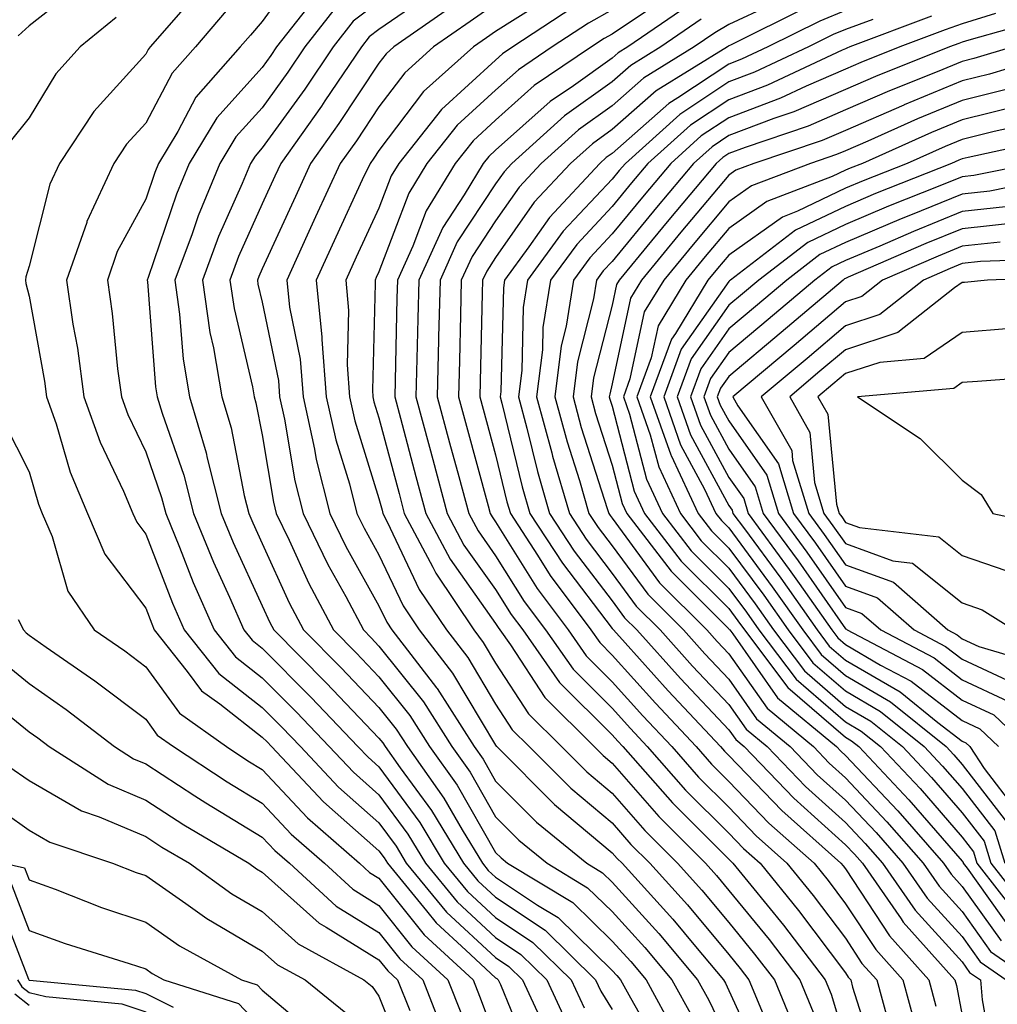
# Model space of a CAD drawing. Units: inches. Extents: x 1034483 to 1037123, y 7237178 to 7239818.
# Drawn here: x 1035107 to 1035191, y 7237830 to 7237914 of the extents above; entities that cross this region are included whole.
import ezdxf

# ---------------------------------------------------------------- set-up
doc = ezdxf.new("R2010")
doc.units = ezdxf.units.IN
doc.header["$MEASUREMENT"] = 0
doc.layers.add('Contour_10347237', color=7, linetype='Continuous', true_color=0xfa6899)

msp = doc.modelspace()

# ---------------------------------------------------------------- linework, layer by layer
at = {"layer": 'Contour_10347237'}
for points in [[(1035131.312, 7237918.649, 3010), (1035128.05, 7237914.088, 3010), (1035127.034, 7237912.936, 3010), (1035126.155, 7237911.92, 3010), (1035122.347, 7237907.613, 3010), (1035120.804, 7237904.674, 3010), (1035119.144, 7237901.92, 3010), (1035118.831, 7237901.149, 3010), (1035118.05, 7237898.863, 3010), (1035115.609, 7237894.361, 3010), (1035114.769, 7237891.92, 3010), (1035115.179, 7237889.049, 3010), (1035115.648, 7237884.313, 3010), (1035115.98, 7237881.92, 3010), (1035116.526, 7237880.387, 3010), (1035118.05, 7237877.193, 3010), (1035119.417, 7237873.287, 3010), (1035119.769, 7237871.92, 3010), (1035120.96, 7237869.02, 3010), (1035122.132, 7237865.992, 3010), (1035123.909, 7237861.92, 3010), (1035125.745, 7237859.606, 3010), (1035128.05, 7237857.818, 3010), (1035130.98, 7237854.86, 3010), (1035133.792, 7237851.92, 3010), (1035135.862, 7237849.723, 3010), (1035138.05, 7237847.779, 3010), (1035140.53, 7237844.401, 3010), (1035142.034, 7237841.92, 3010), (1035144.749, 7237838.619, 3010), (1035148.05, 7237835.553, 3010), (1035150.218, 7237834.098, 3010), (1035152.444, 7237831.92, 3010), (1035154.222, 7237828.102, 3010)], [(1035112.64, 7237917.32, 3006), (1035108.05, 7237913.736, 3006), (1035107.112, 7237912.858, 3006)], [(1035133.128, 7237916.842, 3011), (1035129.28, 7237911.92, 3011), (1035128.792, 7237911.188, 3011), (1035128.05, 7237910.162, 3011), (1035124.144, 7237905.836, 3011), (1035121.78, 7237901.92, 3011), (1035120.687, 7237899.283, 3011), (1035118.265, 7237892.135, 3011), (1035118.187, 7237891.92, 3011), (1035118.206, 7237891.764, 3011), (1035118.89, 7237882.76, 3011), (1035119.026, 7237881.92, 3011), (1035119.456, 7237880.524, 3011), (1035121.312, 7237875.182, 3011), (1035122.151, 7237871.92, 3011), (1035123.851, 7237867.731, 3011), (1035125.237, 7237864.733, 3011), (1035126.468, 7237861.92, 3011), (1035127.171, 7237861.041, 3011), (1035128.05, 7237860.358, 3011), (1035132.249, 7237856.119, 3011), (1035136.253, 7237851.92, 3011), (1035137.132, 7237851.002, 3011), (1035138.05, 7237850.182, 3011), (1035141.546, 7237845.416, 3011), (1035143.655, 7237841.92, 3011), (1035145.648, 7237839.508, 3011), (1035148.05, 7237837.272, 3011), (1035151.253, 7237835.133, 3011), (1035154.534, 7237831.92, 3011), (1035155.648, 7237829.527, 3011)], [(1035142.913, 7237916.793, 3014), (1035138.05, 7237913.404, 3014), (1035137.21, 7237912.77, 3014), (1035136.546, 7237911.92, 3014), (1035133.421, 7237907.291, 3014), (1035133.128, 7237906.842, 3014), (1035129.632, 7237901.92, 3014), (1035129.124, 7237900.846, 3014), (1035128.05, 7237898.473, 3014), (1035126.019, 7237893.942, 3014), (1035125.276, 7237891.92, 3014), (1035125.628, 7237889.488, 3014), (1035127.21, 7237882.76, 3014), (1035127.347, 7237881.92, 3014), (1035127.503, 7237881.383, 3014), (1035128.05, 7237878.649, 3014), (1035129.007, 7237872.877, 3014), (1035129.241, 7237871.92, 3014), (1035130.355, 7237869.615, 3014), (1035132.034, 7237865.904, 3014), (1035134.163, 7237861.92, 3014), (1035136.097, 7237859.967, 3014), (1035138.05, 7237857.916, 3014), (1035140.706, 7237854.576, 3014), (1035142.386, 7237851.92, 3014), (1035144.749, 7237848.61, 3014), (1035148.05, 7237842.848, 3014), (1035148.519, 7237842.389, 3014), (1035149.085, 7237841.92, 3014), (1035154.671, 7237838.541, 3014), (1035158.05, 7237835.24, 3014), (1035159.632, 7237833.502, 3014), (1035160.96, 7237831.92, 3014), (1035163.46, 7237827.34, 3014)], [(1035134.495, 7237915.485, 3012), (1035131.702, 7237911.92, 3012), (1035130.237, 7237909.742, 3012), (1035128.05, 7237906.705, 3012), (1035125.784, 7237904.195, 3012), (1035124.417, 7237901.92, 3012), (1035122.542, 7237897.428, 3012), (1035122.034, 7237895.895, 3012), (1035120.55, 7237891.92, 3012), (1035120.96, 7237889, 3012), (1035121.273, 7237885.133, 3012), (1035121.8, 7237881.92, 3012), (1035123.226, 7237877.106, 3012), (1035123.323, 7237876.647, 3012), (1035124.534, 7237871.92, 3012), (1035125.55, 7237869.42, 3012), (1035128.05, 7237863.981, 3012), (1035128.694, 7237862.565, 3012), (1035129.026, 7237861.92, 3012), (1035133.519, 7237857.389, 3012), (1035138.05, 7237852.643, 3012), (1035138.382, 7237852.242, 3012), (1035138.577, 7237851.92, 3012), (1035139.866, 7237850.104, 3012), (1035142.562, 7237846.432, 3012), (1035145.296, 7237841.92, 3012), (1035146.526, 7237840.406, 3012), (1035148.05, 7237839, 3012), (1035152.288, 7237836.168, 3012), (1035156.624, 7237831.92, 3012), (1035157.073, 7237830.943, 3012), (1035158.05, 7237829.381, 3012)], [(1035138.05, 7237915.787, 3013), (1035135.843, 7237914.127, 3013), (1035134.124, 7237911.92, 3013), (1035131.683, 7237908.297, 3013), (1035128.05, 7237903.248, 3013), (1035127.425, 7237902.545, 3013), (1035127.034, 7237901.92, 3013), (1035126.331, 7237900.201, 3013), (1035124.3, 7237895.67, 3013), (1035122.913, 7237891.92, 3013), (1035123.558, 7237887.428, 3013), (1035123.87, 7237886.1, 3013), (1035124.573, 7237881.92, 3013), (1035125.374, 7237879.244, 3013), (1035126.507, 7237873.453, 3013), (1035126.898, 7237871.92, 3013), (1035127.23, 7237871.11, 3013), (1035128.05, 7237869.342, 3013), (1035130.355, 7237864.235, 3013), (1035131.585, 7237861.92, 3013), (1035134.808, 7237858.678, 3013), (1035138.05, 7237855.279, 3013), (1035139.534, 7237853.414, 3013), (1035140.491, 7237851.92, 3013), (1035143.616, 7237847.496, 3013), (1035145.179, 7237844.791, 3013), (1035146.917, 7237841.92, 3013), (1035147.425, 7237841.295, 3013), (1035148.05, 7237840.719, 3013), (1035151.644, 7237838.317, 3013), (1035153.401, 7237837.262, 3013), (1035158.05, 7237832.721, 3013), (1035158.441, 7237832.301, 3013), (1035158.753, 7237831.92, 3013), (1035159.612, 7237830.367, 3013), (1035162.093, 7237825.963, 3013)], [(1035144.476, 7237915.494, 3015), (1035139.319, 7237911.92, 3015), (1035138.655, 7237911.315, 3015), (1035138.05, 7237910.514, 3015), (1035134.612, 7237905.348, 3015), (1035132.191, 7237901.92, 3015), (1035130.882, 7237899.098, 3015), (1035128.05, 7237892.897, 3015), (1035127.757, 7237892.223, 3015), (1035127.64, 7237891.92, 3015), (1035127.679, 7237891.559, 3015), (1035128.05, 7237890.016, 3015), (1035129.437, 7237883.307, 3015), (1035129.534, 7237881.92, 3015), (1035129.964, 7237880.006, 3015), (1035130.843, 7237874.713, 3015), (1035131.546, 7237871.92, 3015), (1035133.655, 7237867.526, 3015), (1035135.198, 7237864.781, 3015), (1035136.722, 7237861.92, 3015), (1035137.386, 7237861.246, 3015), (1035138.05, 7237860.543, 3015), (1035141.878, 7237855.748, 3015), (1035144.3, 7237851.92, 3015), (1035145.862, 7237849.723, 3015), (1035148.05, 7237845.904, 3015), (1035150.042, 7237843.912, 3015), (1035152.464, 7237841.92, 3015), (1035155.941, 7237839.82, 3015), (1035158.05, 7237837.77, 3015), (1035160.843, 7237834.703, 3015), (1035163.167, 7237831.92, 3015), (1035164.905, 7237828.766, 3015)], [(1035148.05, 7237915.602, 3016), (1035145.862, 7237914.098, 3016), (1035142.737, 7237911.92, 3016), (1035140.257, 7237909.703, 3016), (1035138.05, 7237906.774, 3016), (1035136.116, 7237903.854, 3016), (1035134.73, 7237901.92, 3016), (1035132.62, 7237897.35, 3016), (1035131.898, 7237895.768, 3016), (1035130.14, 7237891.92, 3016), (1035130.374, 7237889.606, 3016), (1035131.292, 7237885.152, 3016), (1035131.546, 7237881.92, 3016), (1035132.523, 7237877.438, 3016), (1035132.679, 7237876.549, 3016), (1035133.851, 7237871.92, 3016), (1035135.218, 7237869.088, 3016), (1035138.05, 7237864, 3016), (1035138.714, 7237862.594, 3016), (1035139.163, 7237861.92, 3016), (1035142.991, 7237856.969, 3016), (1035143.05, 7237856.91, 3016), (1035146.214, 7237851.92, 3016), (1035146.976, 7237850.836, 3016), (1035148.05, 7237848.961, 3016), (1035151.566, 7237845.445, 3016), (1035155.862, 7237841.92, 3016), (1035157.23, 7237841.09, 3016), (1035158.05, 7237840.289, 3016), (1035162.034, 7237835.904, 3016), (1035165.374, 7237831.92, 3016), (1035166.331, 7237830.192, 3016), (1035168.05, 7237826.608, 3016)], [(1035151.644, 7237915.504, 3017), (1035148.05, 7237913.238, 3017), (1035147.269, 7237912.701, 3017), (1035146.155, 7237911.92, 3017), (1035141.878, 7237908.092, 3017), (1035138.05, 7237903.033, 3017), (1035137.601, 7237902.369, 3017), (1035137.288, 7237901.92, 3017), (1035136.624, 7237900.504, 3017), (1035134.359, 7237895.611, 3017), (1035132.659, 7237891.92, 3017), (1035133.148, 7237887.027, 3017), (1035133.148, 7237886.822, 3017), (1035133.538, 7237881.92, 3017), (1035134.359, 7237878.229, 3017), (1035135.511, 7237874.449, 3017), (1035136.155, 7237871.92, 3017), (1035136.78, 7237870.651, 3017), (1035138.05, 7237868.356, 3017), (1035140.12, 7237863.99, 3017), (1035141.507, 7237861.92, 3017), (1035144.359, 7237858.229, 3017), (1035148.05, 7237852.037, 3017), (1035148.089, 7237851.969, 3017), (1035148.148, 7237851.92, 3017), (1035153.089, 7237846.969, 3017), (1035158.05, 7237842.818, 3017), (1035158.46, 7237842.34, 3017), (1035158.89, 7237841.92, 3017), (1035163.245, 7237837.115, 3017), (1035165.179, 7237834.781, 3017), (1035167.601, 7237831.92, 3017), (1035167.757, 7237831.627, 3017), (1035168.05, 7237831.002, 3017), (1035170.901, 7237824.772, 3017)], [(1035154.671, 7237915.289, 3018), (1035149.534, 7237911.92, 3018), (1035148.655, 7237911.315, 3018), (1035148.05, 7237910.777, 3018), (1035143.421, 7237906.559, 3018), (1035139.749, 7237901.92, 3018), (1035139.105, 7237900.865, 3018), (1035138.05, 7237898.092, 3018), (1035136.097, 7237893.883, 3018), (1035135.198, 7237891.92, 3018), (1035135.452, 7237889.322, 3018), (1035135.316, 7237884.654, 3018), (1035135.53, 7237881.92, 3018), (1035135.98, 7237879.86, 3018), (1035138.05, 7237873.18, 3018), (1035138.323, 7237872.184, 3018), (1035138.382, 7237871.92, 3018), (1035138.753, 7237871.207, 3018), (1035141.507, 7237865.387, 3018), (1035143.831, 7237861.92, 3018), (1035145.667, 7237859.547, 3018), (1035148.05, 7237855.553, 3018), (1035149.476, 7237853.356, 3018), (1035150.921, 7237851.92, 3018), (1035154.495, 7237848.356, 3018), (1035158.05, 7237845.377, 3018), (1035159.651, 7237843.531, 3018), (1035161.273, 7237841.92, 3018), (1035164.495, 7237838.365, 3018), (1035168.05, 7237834.098, 3018), (1035169.026, 7237832.897, 3018), (1035169.769, 7237831.92, 3018), (1035170.98, 7237828.99, 3018)], [(1035158.05, 7237915.094, 3019), (1035156.019, 7237913.961, 3019), (1035152.913, 7237911.92, 3019), (1035150.003, 7237909.957, 3019), (1035148.05, 7237908.209, 3019), (1035144.769, 7237905.211, 3019), (1035142.151, 7237901.92, 3019), (1035140.609, 7237899.361, 3019), (1035138.05, 7237892.643, 3019), (1035137.816, 7237892.145, 3019), (1035137.718, 7237891.92, 3019), (1035137.737, 7237891.617, 3019), (1035137.484, 7237882.486, 3019), (1035137.523, 7237881.92, 3019), (1035137.62, 7237881.49, 3019), (1035138.05, 7237880.113, 3019), (1035139.769, 7237873.629, 3019), (1035140.218, 7237871.92, 3019), (1035142.659, 7237867.311, 3019), (1035142.913, 7237866.783, 3019), (1035146.175, 7237861.92, 3019), (1035146.995, 7237860.856, 3019), (1035148.05, 7237859.078, 3019), (1035150.862, 7237854.742, 3019), (1035153.714, 7237851.92, 3019), (1035155.882, 7237849.752, 3019), (1035158.05, 7237847.936, 3019), (1035160.843, 7237844.723, 3019), (1035163.655, 7237841.92, 3019), (1035165.745, 7237839.615, 3019), (1035168.05, 7237836.852, 3019), (1035170.257, 7237834.137, 3019), (1035171.956, 7237831.92, 3019), (1035173.734, 7237827.604, 3019)], [(1035161.331, 7237915.201, 3020), (1035158.05, 7237913.014, 3020), (1035157.347, 7237912.623, 3020), (1035156.273, 7237911.92, 3020), (1035151.37, 7237908.6, 3020), (1035148.05, 7237905.631, 3020), (1035146.116, 7237903.863, 3020), (1035144.573, 7237901.92, 3020), (1035142.112, 7237897.858, 3020), (1035140.96, 7237894.83, 3020), (1035139.632, 7237891.92, 3020), (1035139.593, 7237890.377, 3020), (1035139.437, 7237883.307, 3020), (1035139.398, 7237881.92, 3020), (1035139.886, 7237880.074, 3020), (1035141.214, 7237875.084, 3020), (1035142.073, 7237871.92, 3020), (1035144.144, 7237868.004, 3020), (1035148.05, 7237862.477, 3020), (1035148.265, 7237862.135, 3020), (1035148.421, 7237861.92, 3020), (1035149.319, 7237860.66, 3020), (1035152.269, 7237856.129, 3020), (1035156.507, 7237851.92, 3020), (1035157.269, 7237851.149, 3020), (1035158.05, 7237850.494, 3020), (1035162.034, 7237845.914, 3020), (1035166.038, 7237841.92, 3020), (1035166.995, 7237840.865, 3020), (1035168.05, 7237839.596, 3020), (1035171.507, 7237835.367, 3020), (1035174.124, 7237831.92, 3020), (1035175.276, 7237829.147, 3020)], [(1035164.534, 7237915.445, 3021), (1035159.398, 7237911.92, 3021), (1035158.558, 7237911.412, 3021), (1035158.05, 7237910.953, 3021), (1035154.73, 7237908.59, 3021), (1035152.737, 7237907.242, 3021), (1035148.05, 7237903.053, 3021), (1035147.464, 7237902.516, 3021), (1035146.976, 7237901.92, 3021), (1035145.355, 7237899.225, 3021), (1035143.519, 7237896.442, 3021), (1035141.468, 7237891.92, 3021), (1035141.37, 7237888.59, 3021), (1035141.292, 7237885.172, 3021), (1035141.214, 7237881.92, 3021), (1035142.386, 7237877.584, 3021), (1035142.659, 7237876.529, 3021), (1035143.909, 7237871.92, 3021), (1035145.335, 7237869.205, 3021), (1035148.05, 7237865.387, 3021), (1035149.378, 7237863.248, 3021), (1035150.374, 7237861.92, 3021), (1035153.538, 7237857.408, 3021), (1035158.05, 7237852.936, 3021), (1035158.519, 7237852.399, 3021), (1035158.968, 7237851.92, 3021), (1035163.226, 7237847.086, 3021), (1035168.226, 7237842.086, 3021), (1035168.401, 7237841.92, 3021), (1035169.944, 7237840.026, 3021), (1035172.737, 7237836.608, 3021), (1035176.312, 7237831.92, 3021), (1035176.819, 7237830.69, 3021), (1035178.05, 7237826.617, 3021)], [(1035171.624, 7237915.494, 3023), (1035168.05, 7237913.844, 3023), (1035166.839, 7237913.121, 3023), (1035165.081, 7237911.92, 3023), (1035160.726, 7237909.235, 3023), (1035158.05, 7237906.871, 3023), (1035155.159, 7237904.811, 3023), (1035151.956, 7237901.92, 3023), (1035150.081, 7237899.899, 3023), (1035148.05, 7237897.008, 3023), (1035146.038, 7237893.942, 3023), (1035145.101, 7237891.92, 3023), (1035145.042, 7237888.902, 3023), (1035144.944, 7237885.026, 3023), (1035144.866, 7237881.92, 3023), (1035145.55, 7237879.41, 3023), (1035147.425, 7237872.555, 3023), (1035147.581, 7237871.92, 3023), (1035147.757, 7237871.617, 3023), (1035148.05, 7237871.188, 3023), (1035151.605, 7237865.475, 3023), (1035154.261, 7237861.92, 3023), (1035155.823, 7237859.693, 3023), (1035158.05, 7237857.486, 3023), (1035160.687, 7237854.557, 3023), (1035163.148, 7237851.92, 3023), (1035165.452, 7237849.313, 3023), (1035168.05, 7237846.715, 3023), (1035170.394, 7237844.264, 3023), (1035173.03, 7237841.92, 3023), (1035175.276, 7237839.147, 3023), (1035178.05, 7237835.485, 3023), (1035179.456, 7237833.336, 3023), (1035180.726, 7237831.92, 3023), (1035181.722, 7237828.248, 3023)], [(1035174.691, 7237915.289, 3024), (1035168.187, 7237912.067, 3024), (1035168.05, 7237911.998, 3024), (1035168.011, 7237911.969, 3024), (1035167.933, 7237911.92, 3024), (1035161.819, 7237908.151, 3024), (1035158.05, 7237904.82, 3024), (1035156.351, 7237903.619, 3024), (1035154.476, 7237901.92, 3024), (1035151.37, 7237898.6, 3024), (1035148.05, 7237893.854, 3024), (1035147.288, 7237892.692, 3024), (1035146.937, 7237891.92, 3024), (1035146.898, 7237890.777, 3024), (1035146.722, 7237883.248, 3024), (1035146.702, 7237881.92, 3024), (1035146.976, 7237880.856, 3024), (1035148.05, 7237876.94, 3024), (1035149.026, 7237872.897, 3024), (1035149.319, 7237871.92, 3024), (1035151.644, 7237868.336, 3024), (1035152.718, 7237866.588, 3024), (1035156.214, 7237861.92, 3024), (1035156.976, 7237860.836, 3024), (1035158.05, 7237859.772, 3024), (1035161.761, 7237855.631, 3024), (1035165.237, 7237851.92, 3024), (1035166.566, 7237850.426, 3024), (1035168.05, 7237848.942, 3024), (1035171.487, 7237845.358, 3024), (1035175.355, 7237841.92, 3024), (1035176.566, 7237840.426, 3024), (1035178.05, 7237838.453, 3024), (1035180.648, 7237834.518, 3024), (1035182.952, 7237831.92, 3024), (1035184.046, 7237827.916, 3024)], [(1035115.53, 7237914.449, 3007), (1035112.425, 7237911.92, 3007), (1035110.355, 7237909.606, 3007), (1035108.05, 7237905.826, 3007), (1035106.331, 7237903.649, 3007)], [(1035121.058, 7237914.918, 3008), (1035118.441, 7237911.92, 3008), (1035118.265, 7237911.705, 3008), (1035118.05, 7237911.305, 3008), (1035113.597, 7237906.383, 3008), (1035110.648, 7237901.92, 3008), (1035109.827, 7237900.152, 3008), (1035108.05, 7237893.121, 3008), (1035107.776, 7237892.203, 3008), (1035107.737, 7237891.92, 3008), (1035107.776, 7237891.637, 3008), (1035108.05, 7237890.533, 3008), (1035109.378, 7237883.248, 3008), (1035109.554, 7237881.92, 3008), (1035110.374, 7237879.606, 3008), (1035111.585, 7237875.445, 3008), (1035113.069, 7237871.92, 3008), (1035114.554, 7237868.424, 3008), (1035118.05, 7237863.785, 3008), (1035118.577, 7237862.438, 3008), (1035118.792, 7237861.92, 3008), (1035121.605, 7237858.356, 3008), (1035122.835, 7237856.695, 3008), (1035124.398, 7237855.582, 3008), (1035128.05, 7237852.74, 3008), (1035128.46, 7237852.33, 3008), (1035128.851, 7237851.92, 3008), (1035133.304, 7237847.184, 3008), (1035138.05, 7237842.985, 3008), (1035138.499, 7237842.369, 3008), (1035138.773, 7237841.92, 3008), (1035142.132, 7237837.848, 3008), (1035142.952, 7237836.813, 3008), (1035145.511, 7237834.459, 3008), (1035148.05, 7237832.096, 3008), (1035148.167, 7237832.027, 3008), (1035148.265, 7237831.92, 3008), (1035148.46, 7237831.51, 3008), (1035151.136, 7237824.996, 3008)], [(1035124.964, 7237914.996, 3009), (1035122.308, 7237911.92, 3009), (1035120.316, 7237909.664, 3009), (1035118.05, 7237905.387, 3009), (1035116.409, 7237903.57, 3009), (1035115.316, 7237901.92, 3009), (1035113.011, 7237896.959, 3009), (1035112.991, 7237896.852, 3009), (1035111.273, 7237891.92, 3009), (1035111.819, 7237888.141, 3009), (1035112.21, 7237886.07, 3009), (1035112.757, 7237881.92, 3009), (1035114.144, 7237878.014, 3009), (1035116.155, 7237873.815, 3009), (1035116.956, 7237871.92, 3009), (1035117.288, 7237871.158, 3009), (1035118.05, 7237870.143, 3009), (1035120.355, 7237864.215, 3009), (1035121.351, 7237861.92, 3009), (1035124.319, 7237858.18, 3009), (1035128.05, 7237855.279, 3009), (1035129.73, 7237853.59, 3009), (1035131.331, 7237851.92, 3009), (1035134.573, 7237848.453, 3009), (1035138.05, 7237845.387, 3009), (1035139.515, 7237843.385, 3009), (1035140.394, 7237841.92, 3009), (1035143.851, 7237837.721, 3009), (1035148.05, 7237833.824, 3009), (1035149.183, 7237833.063, 3009), (1035150.355, 7237831.92, 3009), (1035152.366, 7237827.594, 3009)], [(1035165.687, 7237914.283, 3022), (1035162.23, 7237911.92, 3022), (1035159.651, 7237910.328, 3022), (1035158.05, 7237908.912, 3022), (1035153.968, 7237906.012, 3022), (1035149.456, 7237901.92, 3022), (1035148.773, 7237901.197, 3022), (1035148.05, 7237900.162, 3022), (1035144.769, 7237895.192, 3022), (1035143.284, 7237891.92, 3022), (1035143.167, 7237887.037, 3022), (1035143.167, 7237886.813, 3022), (1035143.05, 7237881.92, 3022), (1035144.105, 7237877.975, 3022), (1035144.905, 7237875.074, 3022), (1035145.745, 7237871.92, 3022), (1035146.546, 7237870.416, 3022), (1035148.05, 7237868.287, 3022), (1035150.491, 7237864.361, 3022), (1035152.327, 7237861.92, 3022), (1035154.691, 7237858.551, 3022), (1035158.05, 7237855.211, 3022), (1035159.612, 7237853.473, 3022), (1035161.058, 7237851.92, 3022), (1035164.339, 7237848.199, 3022), (1035168.05, 7237844.488, 3022), (1035169.3, 7237843.18, 3022), (1035170.726, 7237841.92, 3022), (1035174.007, 7237837.877, 3022), (1035178.05, 7237832.516, 3022), (1035178.284, 7237832.154, 3022), (1035178.499, 7237831.92, 3022), (1035178.655, 7237831.305, 3022), (1035180.765, 7237824.645, 3022)], [(1035178.05, 7237915.035, 3025), (1035175.843, 7237914.127, 3025), (1035171.39, 7237911.92, 3025), (1035169.124, 7237910.856, 3025), (1035168.05, 7237910.445, 3025), (1035163.675, 7237907.545, 3025), (1035162.894, 7237907.067, 3025), (1035158.05, 7237902.779, 3025), (1035157.542, 7237902.428, 3025), (1035156.995, 7237901.92, 3025), (1035152.679, 7237897.301, 3025), (1035150.901, 7237894.781, 3025), (1035148.812, 7237891.92, 3025), (1035148.714, 7237891.266, 3025), (1035148.499, 7237882.379, 3025), (1035148.441, 7237881.92, 3025), (1035148.597, 7237881.373, 3025), (1035150.335, 7237874.205, 3025), (1035150.999, 7237871.92, 3025), (1035153.773, 7237867.643, 3025), (1035158.05, 7237862.047, 3025), (1035158.109, 7237861.979, 3025), (1035158.167, 7237861.92, 3025), (1035159.163, 7237860.807, 3025), (1035162.835, 7237856.715, 3025), (1035167.327, 7237851.92, 3025), (1035167.679, 7237851.539, 3025), (1035168.05, 7237851.158, 3025), (1035172.581, 7237846.442, 3025), (1035177.659, 7237841.92, 3025), (1035177.835, 7237841.705, 3025), (1035178.05, 7237841.432, 3025), (1035181.819, 7237835.69, 3025), (1035185.198, 7237831.92, 3025), (1035185.804, 7237829.674, 3025)], [(1035180.394, 7237914.264, 3026), (1035178.05, 7237913.404, 3026), (1035176.995, 7237912.975, 3026), (1035174.866, 7237911.92, 3026), (1035170.237, 7237909.742, 3026), (1035168.05, 7237908.912, 3026), (1035163.851, 7237906.129, 3026), (1035159.183, 7237901.92, 3026), (1035158.655, 7237901.305, 3026), (1035158.05, 7237900.563, 3026), (1035153.851, 7237896.11, 3026), (1035150.784, 7237891.92, 3026), (1035150.413, 7237889.557, 3026), (1035150.296, 7237884.156, 3026), (1035150.003, 7237881.92, 3026), (1035150.726, 7237879.235, 3026), (1035151.644, 7237875.504, 3026), (1035152.679, 7237871.92, 3026), (1035154.788, 7237868.668, 3026), (1035158.05, 7237864.41, 3026), (1035159.105, 7237862.975, 3026), (1035160.159, 7237861.92, 3026), (1035163.89, 7237857.77, 3026), (1035168.05, 7237853.356, 3026), (1035168.636, 7237852.516, 3026), (1035169.359, 7237851.92, 3026), (1035173.616, 7237847.486, 3026), (1035178.05, 7237843.512, 3026), (1035178.831, 7237842.692, 3026), (1035179.495, 7237841.92, 3026), (1035182.816, 7237837.164, 3026), (1035182.991, 7237836.871, 3026), (1035187.425, 7237831.92, 3026), (1035187.562, 7237831.432, 3026), (1035188.05, 7237828.873, 3026)], [(1035185.433, 7237914.547, 3027), (1035178.421, 7237911.92, 3027), (1035178.167, 7237911.813, 3027), (1035178.05, 7237911.764, 3027), (1035177.776, 7237911.647, 3027), (1035171.351, 7237908.629, 3027), (1035168.05, 7237907.379, 3027), (1035164.769, 7237905.201, 3027), (1035161.116, 7237901.92, 3027), (1035159.71, 7237900.25, 3027), (1035158.05, 7237898.219, 3027), (1035155.003, 7237894.977, 3027), (1035152.757, 7237891.92, 3027), (1035152.112, 7237887.858, 3027), (1035152.073, 7237885.943, 3027), (1035151.566, 7237881.92, 3027), (1035152.874, 7237877.096, 3027), (1035152.933, 7237876.813, 3027), (1035154.378, 7237871.92, 3027), (1035155.823, 7237869.693, 3027), (1035158.05, 7237866.774, 3027), (1035160.101, 7237863.971, 3027), (1035162.171, 7237861.92, 3027), (1035164.944, 7237858.824, 3027), (1035168.05, 7237855.533, 3027), (1035169.534, 7237853.414, 3027), (1035171.331, 7237851.92, 3027), (1035174.632, 7237848.492, 3027), (1035178.05, 7237845.426, 3027), (1035179.749, 7237843.619, 3027), (1035181.234, 7237841.92, 3027), (1035184.026, 7237837.906, 3027), (1035188.05, 7237833.473, 3027), (1035188.694, 7237832.565, 3027), (1035189.632, 7237831.92, 3027), (1035189.769, 7237830.211, 3027), (1035190.765, 7237824.635, 3027)], [(1035190.901, 7237914.772, 3028), (1035188.05, 7237913.893, 3028), (1035186.585, 7237913.385, 3028), (1035182.698, 7237911.92, 3028), (1035179.378, 7237910.592, 3028), (1035178.05, 7237910.016, 3028), (1035174.691, 7237908.561, 3028), (1035172.464, 7237907.516, 3028), (1035168.05, 7237905.846, 3028), (1035165.687, 7237904.283, 3028), (1035163.069, 7237901.92, 3028), (1035160.784, 7237899.195, 3028), (1035158.05, 7237895.875, 3028), (1035156.136, 7237893.834, 3028), (1035154.73, 7237891.92, 3028), (1035154.105, 7237887.975, 3028), (1035153.675, 7237886.295, 3028), (1035153.128, 7237881.92, 3028), (1035154.183, 7237878.043, 3028), (1035155.237, 7237874.733, 3028), (1035156.058, 7237871.92, 3028), (1035156.839, 7237870.709, 3028), (1035158.05, 7237869.137, 3028), (1035161.097, 7237864.977, 3028), (1035164.163, 7237861.92, 3028), (1035165.999, 7237859.879, 3028), (1035168.05, 7237857.711, 3028), (1035170.433, 7237854.313, 3028), (1035173.304, 7237851.92, 3028), (1035175.628, 7237849.508, 3028), (1035178.05, 7237847.34, 3028), (1035180.687, 7237844.547, 3028), (1035182.972, 7237841.92, 3028), (1035185.062, 7237838.922, 3028), (1035188.05, 7237835.631, 3028), (1035189.593, 7237833.463, 3028), (1035191.819, 7237831.92, 3028)], [(1035195.53, 7237914.44, 3029), (1035188.616, 7237912.496, 3029), (1035188.05, 7237912.32, 3029), (1035187.757, 7237912.213, 3029), (1035186.976, 7237911.92, 3029), (1035180.609, 7237909.371, 3029), (1035178.05, 7237908.258, 3029), (1035173.616, 7237906.354, 3029), (1035171.898, 7237905.768, 3029), (1035168.05, 7237904.313, 3029), (1035166.605, 7237903.356, 3029), (1035165.023, 7237901.92, 3029), (1035161.839, 7237898.141, 3029), (1035158.05, 7237893.522, 3029), (1035157.269, 7237892.701, 3029), (1035156.702, 7237891.92, 3029), (1035156.448, 7237890.318, 3029), (1035155.062, 7237884.908, 3029), (1035154.691, 7237881.92, 3029), (1035155.394, 7237879.274, 3029), (1035157.62, 7237872.35, 3029), (1035157.757, 7237871.92, 3029), (1035157.874, 7237871.735, 3029), (1035158.05, 7237871.5, 3029), (1035162.112, 7237865.973, 3029), (1035166.175, 7237861.92, 3029), (1035167.054, 7237860.934, 3029), (1035168.05, 7237859.879, 3029), (1035171.331, 7237855.211, 3029), (1035175.296, 7237851.92, 3029), (1035176.644, 7237850.514, 3029), (1035178.05, 7237849.254, 3029), (1035181.605, 7237845.475, 3029), (1035184.71, 7237841.92, 3029), (1035186.077, 7237839.947, 3029), (1035188.05, 7237837.779, 3029), (1035190.491, 7237834.361, 3029), (1035194.007, 7237831.92, 3029)], [(1035192.405, 7237911.92, 3030), (1035189.046, 7237910.924, 3030), (1035188.05, 7237910.67, 3030), (1035185.921, 7237909.791, 3030), (1035181.819, 7237908.151, 3030), (1035178.05, 7237906.51, 3030), (1035174.847, 7237905.123, 3030), (1035169.437, 7237903.297, 3030), (1035168.05, 7237902.779, 3030), (1035167.542, 7237902.438, 3030), (1035166.956, 7237901.92, 3030), (1035162.894, 7237897.076, 3030), (1035161.429, 7237895.299, 3030), (1035158.655, 7237891.92, 3030), (1035158.421, 7237891.549, 3030), (1035158.05, 7237889.781, 3030), (1035156.448, 7237883.531, 3030), (1035156.234, 7237881.92, 3030), (1035156.624, 7237880.494, 3030), (1035158.05, 7237876.061, 3030), (1035158.909, 7237872.779, 3030), (1035159.3, 7237871.92, 3030), (1035163.089, 7237866.969, 3030), (1035168.05, 7237862.027, 3030), (1035168.089, 7237861.969, 3030), (1035168.128, 7237861.92, 3030), (1035168.382, 7237861.588, 3030), (1035172.23, 7237856.11, 3030), (1035177.269, 7237851.92, 3030), (1035177.659, 7237851.52, 3030), (1035178.05, 7237851.158, 3030), (1035182.542, 7237846.402, 3030), (1035186.448, 7237841.92, 3030), (1035187.112, 7237840.973, 3030), (1035188.05, 7237839.938, 3030), (1035191.39, 7237835.26, 3030)], [(1035197.972, 7237911.852, 3031), (1035190.394, 7237909.576, 3031), (1035188.05, 7237909, 3031), (1035183.069, 7237906.94, 3031), (1035183.05, 7237906.93, 3031), (1035178.05, 7237904.762, 3031), (1035176.058, 7237903.902, 3031), (1035170.179, 7237901.92, 3031), (1035168.636, 7237901.334, 3031), (1035168.05, 7237900.914, 3031), (1035163.929, 7237896.031, 3031), (1035160.55, 7237891.92, 3031), (1035159.612, 7237890.367, 3031), (1035158.05, 7237883.014, 3031), (1035157.835, 7237882.145, 3031), (1035157.796, 7237881.92, 3031), (1035157.855, 7237881.725, 3031), (1035158.05, 7237881.11, 3031), (1035159.944, 7237873.815, 3031), (1035160.823, 7237871.92, 3031), (1035163.968, 7237867.828, 3031), (1035168.05, 7237863.756, 3031), (1035168.831, 7237862.701, 3031), (1035169.378, 7237861.92, 3031), (1035173.109, 7237856.988, 3031), (1035178.05, 7237852.721, 3031), (1035178.558, 7237852.428, 3031), (1035179.183, 7237851.92, 3031), (1035183.48, 7237847.35, 3031), (1035188.05, 7237842.086, 3031), (1035188.128, 7237841.988, 3031), (1035188.148, 7237841.92, 3031), (1035188.48, 7237841.5, 3031), (1035192.288, 7237836.158, 3031)], [(1035191.722, 7237908.238, 3032), (1035188.05, 7237907.33, 3032), (1035184.222, 7237905.748, 3032), (1035179.964, 7237903.844, 3032), (1035178.05, 7237903.004, 3032), (1035177.288, 7237902.682, 3032), (1035175.042, 7237901.92, 3032), (1035169.984, 7237899.996, 3032), (1035168.05, 7237898.629, 3032), (1035164.984, 7237894.986, 3032), (1035162.464, 7237891.92, 3032), (1035160.784, 7237889.186, 3032), (1035159.573, 7237883.443, 3032), (1035159.007, 7237881.92, 3032), (1035159.534, 7237880.436, 3032), (1035160.98, 7237874.86, 3032), (1035162.366, 7237871.92, 3032), (1035164.827, 7237868.697, 3032), (1035168.05, 7237865.485, 3032), (1035169.554, 7237863.434, 3032), (1035170.628, 7237861.92, 3032), (1035173.831, 7237857.701, 3032), (1035178.05, 7237854.049, 3032), (1035179.398, 7237853.258, 3032), (1035181.058, 7237851.92, 3032), (1035184.456, 7237848.317, 3032), (1035188.05, 7237844.166, 3032), (1035189.026, 7237842.897, 3032), (1035189.319, 7237841.92, 3032), (1035193.148, 7237837.018, 3032)], [(1035193.011, 7237906.891, 3033), (1035188.05, 7237905.66, 3033), (1035185.413, 7237904.567, 3033), (1035179.495, 7237901.92, 3033), (1035178.46, 7237901.51, 3033), (1035178.05, 7237901.334, 3033), (1035176.917, 7237900.797, 3033), (1035171.312, 7237898.658, 3033), (1035168.05, 7237896.354, 3033), (1035166.019, 7237893.942, 3033), (1035164.359, 7237891.92, 3033), (1035161.976, 7237887.994, 3033), (1035161.39, 7237885.26, 3033), (1035160.159, 7237881.92, 3033), (1035161.312, 7237878.658, 3033), (1035162.034, 7237875.895, 3033), (1035163.89, 7237871.92, 3033), (1035165.687, 7237869.567, 3033), (1035168.05, 7237867.213, 3033), (1035170.296, 7237864.166, 3033), (1035171.878, 7237861.92, 3033), (1035174.534, 7237858.404, 3033), (1035178.05, 7237855.367, 3033), (1035180.218, 7237854.098, 3033), (1035182.933, 7237851.92, 3033), (1035185.413, 7237849.283, 3033), (1035188.05, 7237846.246, 3033), (1035189.925, 7237843.805, 3033), (1035190.511, 7237841.92, 3033), (1035193.812, 7237837.682, 3033)], [(1035194.495, 7237905.475, 3034), (1035190.804, 7237904.664, 3034), (1035188.05, 7237903.99, 3034), (1035186.585, 7237903.385, 3034), (1035183.323, 7237901.92, 3034), (1035179.554, 7237900.426, 3034), (1035178.05, 7237899.791, 3034), (1035173.948, 7237897.818, 3034), (1035172.64, 7237897.32, 3034), (1035168.05, 7237894.068, 3034), (1035167.073, 7237892.906, 3034), (1035166.253, 7237891.92, 3034), (1035163.48, 7237887.35, 3034), (1035163.128, 7237886.842, 3034), (1035161.312, 7237881.92, 3034), (1035163.069, 7237876.94, 3034), (1035163.109, 7237876.871, 3034), (1035165.413, 7237871.92, 3034), (1035166.566, 7237870.426, 3034), (1035168.05, 7237868.942, 3034), (1035171.038, 7237864.899, 3034), (1035173.128, 7237861.92, 3034), (1035175.257, 7237859.117, 3034), (1035178.05, 7237856.695, 3034), (1035181.058, 7237854.938, 3034), (1035184.808, 7237851.92, 3034), (1035186.37, 7237850.25, 3034), (1035188.05, 7237848.317, 3034), (1035190.843, 7237844.703, 3034), (1035191.702, 7237841.92, 3034)], [(1035195.921, 7237904.039, 3035), (1035188.577, 7237902.447, 3035), (1035188.05, 7237902.311, 3035), (1035187.776, 7237902.203, 3035), (1035187.151, 7237901.92, 3035), (1035180.628, 7237899.332, 3035), (1035178.05, 7237898.238, 3035), (1035173.773, 7237896.188, 3035), (1035168.187, 7237891.92, 3035), (1035168.109, 7237891.852, 3035), (1035168.05, 7237891.803, 3035), (1035163.968, 7237886.002, 3035), (1035162.464, 7237881.92, 3035), (1035163.909, 7237877.789, 3035), (1035165.96, 7237874, 3035), (1035166.937, 7237871.92, 3035), (1035167.425, 7237871.295, 3035), (1035168.05, 7237870.67, 3035), (1035171.761, 7237865.631, 3035), (1035174.378, 7237861.92, 3035), (1035175.96, 7237859.83, 3035), (1035178.05, 7237858.014, 3035), (1035181.898, 7237855.768, 3035), (1035186.683, 7237851.92, 3035), (1035187.347, 7237851.217, 3035), (1035188.05, 7237850.397, 3035), (1035191.741, 7237845.611, 3035)], [(1035194.163, 7237901.92, 3036), (1035189.066, 7237900.895, 3036), (1035188.05, 7237900.787, 3036), (1035186.136, 7237899.996, 3036), (1035181.722, 7237898.248, 3036), (1035178.05, 7237896.695, 3036), (1035174.827, 7237895.143, 3036), (1035170.609, 7237891.92, 3036), (1035169.222, 7237890.748, 3036), (1035168.05, 7237889.772, 3036), (1035164.808, 7237885.162, 3036), (1035163.616, 7237881.92, 3036), (1035164.769, 7237878.639, 3036), (1035168.05, 7237872.584, 3036), (1035168.323, 7237872.193, 3036), (1035168.401, 7237871.92, 3036), (1035169.378, 7237870.592, 3036), (1035172.503, 7237866.363, 3036), (1035175.628, 7237861.92, 3036), (1035176.663, 7237860.543, 3036), (1035178.05, 7237859.342, 3036), (1035182.737, 7237856.608, 3036), (1035185.96, 7237854, 3036), (1035188.05, 7237852.389, 3036), (1035188.362, 7237852.242, 3036), (1035188.714, 7237851.92, 3036), (1035189.925, 7237850.055, 3036), (1035192.64, 7237846.51, 3036)], [(1035197.015, 7237900.885, 3037), (1035190.413, 7237899.557, 3037), (1035188.05, 7237899.293, 3037), (1035183.616, 7237897.486, 3037), (1035182.816, 7237897.164, 3037), (1035178.05, 7237895.152, 3037), (1035175.862, 7237894.108, 3037), (1035173.011, 7237891.92, 3037), (1035170.335, 7237889.645, 3037), (1035168.05, 7237887.731, 3037), (1035165.648, 7237884.322, 3037), (1035164.769, 7237881.92, 3037), (1035165.609, 7237879.488, 3037), (1035168.05, 7237875.006, 3037), (1035169.319, 7237873.19, 3037), (1035169.71, 7237871.92, 3037), (1035173.226, 7237867.106, 3037), (1035174.066, 7237865.895, 3037), (1035176.878, 7237861.92, 3037), (1035177.386, 7237861.246, 3037), (1035178.05, 7237860.67, 3037), (1035181.058, 7237858.902, 3037), (1035183.675, 7237857.535, 3037), (1035188.05, 7237854.147, 3037), (1035189.573, 7237853.434, 3037), (1035191.175, 7237851.92, 3037)], [(1035191.761, 7237898.209, 3038), (1035188.05, 7237897.809, 3038), (1035183.87, 7237896.1, 3038), (1035180.98, 7237894.84, 3038), (1035178.05, 7237893.61, 3038), (1035176.917, 7237893.063, 3038), (1035175.433, 7237891.92, 3038), (1035171.429, 7237888.541, 3038), (1035168.05, 7237885.699, 3038), (1035166.487, 7237883.483, 3038), (1035165.901, 7237881.92, 3038), (1035166.468, 7237880.338, 3038), (1035168.05, 7237877.418, 3038), (1035170.316, 7237874.186, 3038), (1035170.999, 7237871.92, 3038), (1035173.987, 7237867.848, 3038), (1035178.05, 7237862.018, 3038), (1035178.128, 7237861.988, 3038), (1035178.206, 7237861.92, 3038), (1035184.651, 7237858.522, 3038), (1035188.05, 7237855.895, 3038), (1035190.765, 7237854.635, 3038), (1035193.636, 7237851.92, 3038)], [(1035192.991, 7237896.852, 3039), (1035188.05, 7237896.315, 3039), (1035184.925, 7237895.045, 3039), (1035178.284, 7237892.164, 3039), (1035178.05, 7237892.057, 3039), (1035177.952, 7237892.018, 3039), (1035177.835, 7237891.92, 3039), (1035172.542, 7237887.438, 3039), (1035168.05, 7237883.668, 3039), (1035167.327, 7237882.643, 3039), (1035167.054, 7237881.92, 3039), (1035167.308, 7237881.188, 3039), (1035168.05, 7237879.84, 3039), (1035171.312, 7237875.182, 3039), (1035172.308, 7237871.92, 3039), (1035174.73, 7237868.6, 3039), (1035178.05, 7237863.844, 3039), (1035179.456, 7237863.336, 3039), (1035181.077, 7237861.92, 3039), (1035185.648, 7237859.518, 3039), (1035188.05, 7237857.652, 3039), (1035191.956, 7237855.826, 3039)], [(1035191.312, 7237895.182, 3040), (1035188.05, 7237894.83, 3040), (1035185.98, 7237893.981, 3040), (1035181.234, 7237891.92, 3040), (1035179.456, 7237890.514, 3040), (1035178.05, 7237890.055, 3040), (1035173.636, 7237886.324, 3040), (1035168.382, 7237881.92, 3040), (1035168.831, 7237881.139, 3040), (1035172.308, 7237876.178, 3040), (1035173.597, 7237871.92, 3040), (1035175.491, 7237869.352, 3040), (1035178.05, 7237865.67, 3040), (1035180.804, 7237864.674, 3040), (1035183.948, 7237861.92, 3040), (1035186.624, 7237860.504, 3040), (1035188.05, 7237859.41, 3040), (1035192.757, 7237857.213, 3040)], [(1035196.214, 7237893.746, 3041), (1035189.632, 7237893.512, 3041), (1035188.05, 7237893.336, 3041), (1035187.034, 7237892.926, 3041), (1035184.73, 7237891.92, 3041), (1035180.999, 7237888.971, 3041), (1035178.05, 7237888.004, 3041), (1035174.749, 7237885.211, 3041), (1035170.823, 7237881.92, 3041), (1035173.441, 7237877.32, 3041), (1035173.519, 7237876.442, 3041), (1035174.905, 7237871.92, 3041), (1035176.234, 7237870.104, 3041), (1035178.05, 7237867.496, 3041), (1035182.151, 7237866.022, 3041), (1035186.819, 7237861.92, 3041), (1035187.62, 7237861.49, 3041), (1035188.05, 7237861.158, 3041), (1035189.476, 7237860.494, 3041), (1035195.003, 7237858.873, 3041)], [(1035197.776, 7237892.193, 3042), (1035190.237, 7237891.92, 3042), (1035188.245, 7237891.725, 3042), (1035188.05, 7237891.715, 3042), (1035187.405, 7237891.266, 3042), (1035182.542, 7237887.418, 3042), (1035178.05, 7237885.953, 3042), (1035175.862, 7237884.108, 3042), (1035173.265, 7237881.92, 3042), (1035175.003, 7237878.863, 3042), (1035175.394, 7237874.576, 3042), (1035176.194, 7237871.92, 3042), (1035176.976, 7237870.856, 3042), (1035178.05, 7237869.322, 3042), (1035182.112, 7237867.858, 3042), (1035183.792, 7237867.662, 3042), (1035188.05, 7237864.235, 3042), (1035189.769, 7237863.639, 3042), (1035192.523, 7237861.92, 3042)], [(1035192.191, 7237887.77, 3043), (1035188.05, 7237887.418, 3043), (1035184.788, 7237885.192, 3043), (1035180.999, 7237884.86, 3043), (1035178.05, 7237883.902, 3043), (1035176.976, 7237882.994, 3043), (1035175.687, 7237881.92, 3043), (1035176.546, 7237880.416, 3043), (1035177.269, 7237872.711, 3043), (1035177.503, 7237871.92, 3043), (1035177.737, 7237871.608, 3043), (1035178.05, 7237871.149, 3043), (1035179.261, 7237870.719, 3043), (1035186.038, 7237869.918, 3043), (1035188.05, 7237868.307, 3043), (1035192.796, 7237866.666, 3043)], [(1035196.214, 7237883.746, 3044), (1035189.359, 7237883.238, 3044), (1035188.05, 7237883.131, 3044), (1035187.327, 7237882.633, 3044), (1035179.085, 7237881.92, 3044), (1035184.456, 7237878.326, 3044), (1035188.05, 7237874.772, 3044), (1035189.671, 7237873.541, 3044), (1035190.667, 7237871.92, 3044), (1035196.761, 7237870.631, 3044)], [(1035105.901, 7237879.781, 3007), (1035108.05, 7237875.475, 3007), (1035108.851, 7237872.721, 3007), (1035109.183, 7237871.92, 3007), (1035110.023, 7237869.947, 3007), (1035111.37, 7237865.25, 3007), (1035113.636, 7237861.92, 3007), (1035116.253, 7237860.123, 3007), (1035118.05, 7237858.756, 3007), (1035120.941, 7237854.801, 3007), (1035124.984, 7237851.92, 3007), (1035126.819, 7237850.699, 3007), (1035128.05, 7237849.967, 3007), (1035131.937, 7237845.807, 3007), (1035136.39, 7237841.92, 3007), (1035137.249, 7237841.119, 3007), (1035138.05, 7237840.631, 3007), (1035141.917, 7237835.787, 3007), (1035146.116, 7237831.92, 3007), (1035146.663, 7237830.533, 3007), (1035148.05, 7237826.891, 3007)], [(1035107.132, 7237862.828, 3006), (1035107.562, 7237861.92, 3006), (1035107.816, 7237861.676, 3006), (1035108.05, 7237861.481, 3006), (1035109.515, 7237860.455, 3006), (1035113.694, 7237857.574, 3006), (1035118.05, 7237854.264, 3006), (1035119.046, 7237852.906, 3006), (1035120.433, 7237851.92, 3006), (1035125.023, 7237848.893, 3006), (1035128.05, 7237847.067, 3006), (1035130.53, 7237844.401, 3006), (1035133.382, 7237841.92, 3006), (1035135.823, 7237839.684, 3006), (1035138.05, 7237838.297, 3006), (1035140.882, 7237834.752, 3006), (1035143.968, 7237831.92, 3006), (1035145.12, 7237828.981, 3006)], [(1035105.53, 7237859.401, 3005), (1035108.05, 7237857.34, 3005), (1035111.234, 7237855.104, 3005), (1035115.374, 7237851.92, 3005), (1035117.015, 7237850.875, 3005), (1035118.05, 7237850.436, 3005), (1035122.269, 7237847.711, 3005), (1035123.206, 7237847.086, 3005), (1035128.05, 7237844.166, 3005), (1035129.124, 7237843.004, 3005), (1035130.374, 7237841.92, 3005), (1035134.378, 7237838.248, 3005), (1035138.05, 7237835.973, 3005), (1035139.847, 7237833.717, 3005), (1035141.8, 7237831.92, 3005), (1035143.558, 7237827.428, 3005)], [(1035103.245, 7237857.115, 3004), (1035108.05, 7237853.199, 3004), (1035108.812, 7237852.672, 3004), (1035109.788, 7237851.92, 3004), (1035114.827, 7237848.688, 3004), (1035118.05, 7237847.32, 3004), (1035121.331, 7237845.201, 3004), (1035126.898, 7237841.92, 3004), (1035127.562, 7237841.442, 3004), (1035128.05, 7237841.158, 3004), (1035132.913, 7237836.783, 3004), (1035133.519, 7237836.451, 3004), (1035138.05, 7237833.649, 3004), (1035138.812, 7237832.682, 3004), (1035139.651, 7237831.92, 3004), (1035140.687, 7237829.293, 3004)], [(1035106.331, 7237850.201, 3003), (1035108.05, 7237849, 3003), (1035112.542, 7237846.412, 3003), (1035114.066, 7237845.895, 3003), (1035118.05, 7237844.215, 3003), (1035119.437, 7237843.307, 3003), (1035121.8, 7237841.92, 3003), (1035125.433, 7237839.303, 3003), (1035128.05, 7237837.77, 3003), (1035131.136, 7237835.006, 3003), (1035136.761, 7237831.92, 3003), (1035137.464, 7237831.344, 3003), (1035138.05, 7237830.524, 3003), (1035140.491, 7237824.352, 3003)], [(1035103.851, 7237847.721, 3002), (1035108.05, 7237844.762, 3002), (1035109.847, 7237843.727, 3002), (1035115.218, 7237841.92, 3002), (1035117.249, 7237841.129, 3002), (1035118.05, 7237840.865, 3002), (1035121.507, 7237838.463, 3002), (1035123.304, 7237837.174, 3002), (1035128.05, 7237834.391, 3002), (1035129.359, 7237833.219, 3002), (1035131.722, 7237831.92, 3002), (1035135.218, 7237829.088, 3002)], [(1035105.901, 7237841.92, 3001), (1035107.659, 7237841.52, 3001), (1035108.05, 7237840.494, 3001), (1035110.296, 7237839.684, 3001), (1035114.261, 7237838.131, 3001), (1035118.05, 7237836.861, 3001), (1035120.96, 7237834.84, 3001), (1035126.273, 7237831.92, 3001), (1035127.62, 7237831.49, 3001), (1035128.05, 7237831.041, 3001), (1035132.972, 7237826.852, 3001)], [(1035106.448, 7237840.318, 3000), (1035108.05, 7237836.158, 3000), (1035111.155, 7237835.026, 3000), (1035116.644, 7237833.326, 3000), (1035118.05, 7237832.858, 3000), (1035118.597, 7237832.477, 3000), (1035119.612, 7237831.92, 3000), (1035126.019, 7237829.889, 3000), (1035128.05, 7237827.76, 3000)], [(1035105.237, 7237839.108, 2999), (1035107.991, 7237831.979, 2999), (1035108.03, 7237831.91, 2999), (1035108.05, 7237831.901, 2999), (1035108.089, 7237831.891, 2999), (1035117.171, 7237831.031, 2999), (1035118.05, 7237830.738, 2999), (1035120.413, 7237829.567, 2999)], [(1035107.073, 7237831.92, 2998), (1035107.444, 7237831.315, 2998), (1035108.05, 7237830.826, 2998), (1035109.476, 7237830.485, 2998), (1035115.999, 7237829.869, 2998), (1035118.05, 7237829.186, 2998)], [(1035106.839, 7237830.719, 2997), (1035108.05, 7237829.752, 2997)]]:
    msp.add_polyline3d(points, dxfattribs=at)

doc.saveas('drawing.dxf')
